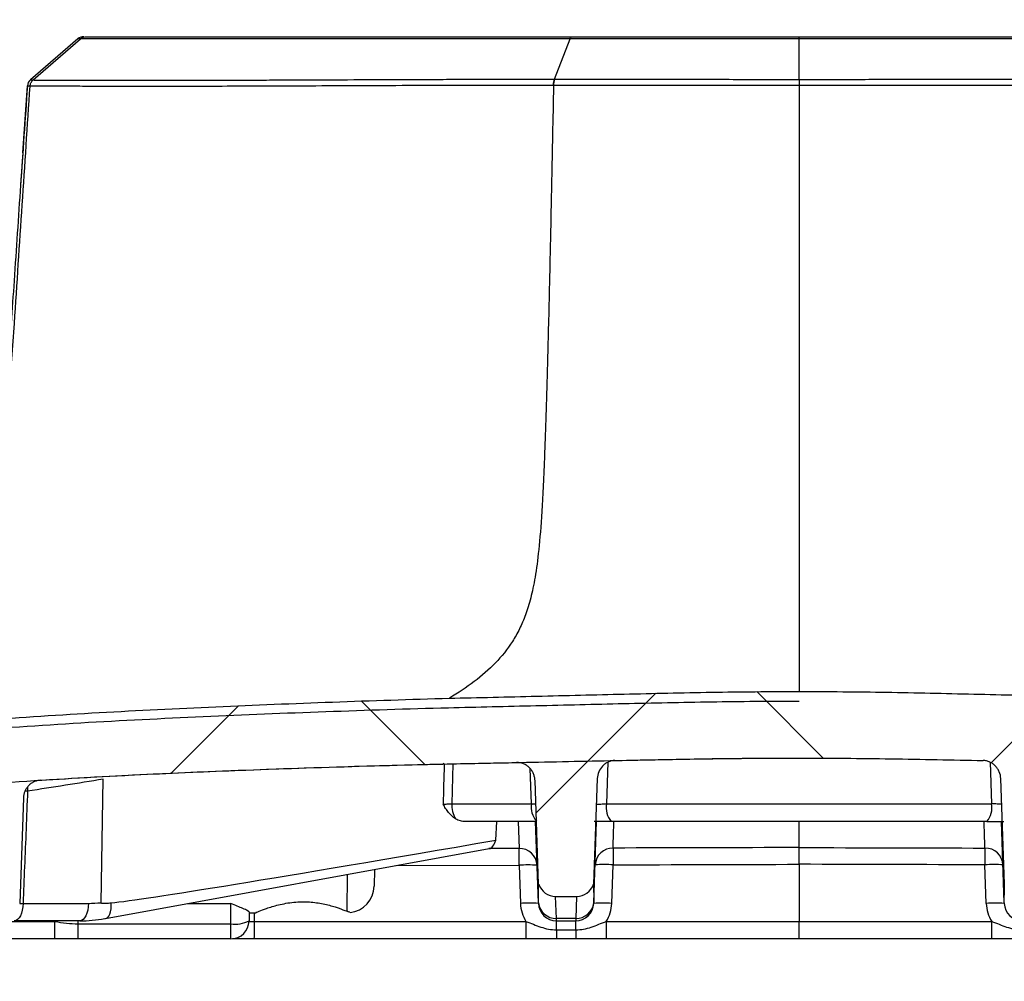
# Model space of a CAD drawing. Units: millimetres. Extents: x 0 to 297, y 0 to 210.
# Drawn here: x 253 to 264, y 68 to 79 of the extents above; entities that cross this region are included whole.
import ezdxf

# ---------------------------------------------------------------- set-up
doc = ezdxf.new("R2010")
doc.units = ezdxf.units.MM
doc.layers.add('DEFAULT', color=179, linetype='Continuous')
doc.styles.add('SLDTEXTSTYLE3', font='TXT', dxfattribs={"width": 0.75})
doc.dimstyles.new('SLDDIMSTYLE4', dxfattribs={"dimtxt": 3.5, "dimasz": 3.302, "dimexe": 0, "dimexo": 0.0625, "dimgap": 0.875, "dimtad": 1, "dimdec": 0, "dimlfac": 10, "dimrnd": 1e-09, "dimzin": 12, "dimdsep": 46, "dimtxsty": 'SLDTEXTSTYLE3', "dimsah": 1, "dimcen": 0.09, "dimadec": 0, "dimazin": 3, "dimtfac": 1, "dimtdec": 0, "dimtmove": 0, "dimatfit": 0, "dimfxl": 1, "dimfrac": 2, "dimtolj": 1, "dimtzin": 12, "dimarcsym": 0})

# ---------------------------------------------------------------- blocks, each defined once
blk = doc.blocks.new('_D_12')
at = {"layer": 'DEFAULT', "transparency": 16777216}
for p, q in [((250.4, 67.754), (250.4, 55.073)), ((251.5, 67.754), (251.5, 55.073)), ((250.4, 56.073), (244.05, 56.073)), ((250.4, 56.073), (251.5, 56.073)), ((251.5, 56.073), (264.608, 56.073))]:
    blk.add_line(p, q, dxfattribs=at)
for points in [[(250.4, 56.073), (247.098, 56.581), (247.098, 55.565)], [(251.5, 56.073), (254.802, 55.565), (254.802, 56.581)]]:
    blk.add_solid(points, dxfattribs=at)
at = {"layer": 'DEFAULT', "transparency": 16777216, "char_height": 3.5, "attachment_point": 1, "style": 'SLDTEXTSTYLE3'}
for s, insert in [('Ø', (255.386, 60.584)), ('11', (259.436, 60.584))]:
    blk.add_mtext(s, dxfattribs=dict(at, insert=insert))
blk = doc.blocks.new('_D_13')
at = {"layer": 'DEFAULT', "transparency": 16777216}
for p, q in [((249.9, 71.393), (249.9, 83.248)), ((252, 71.425), (252, 83.248)), ((249.9, 82.248), (243.55, 82.248)), ((249.9, 82.248), (252, 82.248)), ((252, 82.248), (266.056, 82.248))]:
    blk.add_line(p, q, dxfattribs=at)
for points in [[(249.9, 82.248), (246.598, 82.756), (246.598, 81.74)], [(252, 82.248), (255.302, 81.74), (255.302, 82.756)]]:
    blk.add_solid(points, dxfattribs=at)
at = {"layer": 'DEFAULT', "transparency": 16777216, "char_height": 3.5, "attachment_point": 1, "style": 'SLDTEXTSTYLE3'}
for s, insert in [('Ø', (256.835, 86.759)), ('21', (260.884, 86.759))]:
    blk.add_mtext(s, dxfattribs=dict(at, insert=insert))

msp = doc.modelspace()

# ---------------------------------------------------------------- hatches: boundary and pattern name
at = {"layer": 'DEFAULT', "linetype": 'Continuous', "lineweight": 18}
h = msp.add_hatch(dxfattribs=at)
h.set_pattern_fill('ANSI38', color=256, angle=3e-322, style=0)
edge = h.paths.add_edge_path(flags=0)
edge.add_spline(control_points=[(253.035, 70.312), (253.182, 70.322), (253.33, 70.331), (253.478, 70.339), (253.928, 70.365), (254.377, 70.386), (254.827, 70.405), (255.277, 70.424), (255.728, 70.441), (256.178, 70.456), (256.617, 70.47), (257.056, 70.482), (257.496, 70.492)], knot_values=[0.009061, 0.009061, 0.009061, 0.009061, 0.013504, 0.013504, 0.013504, 0.027007, 0.027007, 0.027007, 0.040532, 0.040532, 0.040532, 0.053707, 0.053707, 0.053707, 0.053707], weights=[1, 1, 1, 1, 1, 1, 1, 1, 1, 1, 1, 1, 1], degree=3, periodic=0)
edge.add_spline(control_points=[(257.496, 70.492), (257.77, 70.498), (258.044, 70.503), (258.318, 70.508)], knot_values=[0.000117, 0.000117, 0.000117, 0.000117, 0.008344, 0.008344, 0.008344, 0.008344], weights=[1, 1, 1, 1], degree=3, periodic=0)
edge.add_spline(control_points=[(258.318, 70.508), (258.329, 70.509), (258.341, 70.508), (258.352, 70.506), (258.374, 70.503), (258.396, 70.495), (258.416, 70.484), (258.436, 70.473), (258.455, 70.458), (258.471, 70.44), (258.486, 70.422), (258.499, 70.401), (258.508, 70.378), (258.516, 70.356), (258.521, 70.332), (258.522, 70.308)], knot_values=[0, 0, 0, 0, 0.000334, 0.000334, 0.000334, 0.00102, 0.00102, 0.00102, 0.001735, 0.001735, 0.001735, 0.002463, 0.002463, 0.002463, 0.003191, 0.003191, 0.003191, 0.003191], weights=[1, 1, 1, 1, 1, 1, 1, 1, 1, 1, 1, 1, 1, 1, 1, 1], degree=3, periodic=0)
edge.add_line((258.522, 70.308), (258.562, 69.159))
edge.add_ellipse((258.751, 69.227), major_axis=(0.007, -0.202), ratio=0.987426, start_angle=287.6944, end_angle=358.0251)
edge.add_line((258.751, 69.025), (258.983, 69.025))
edge.add_ellipse((258.983, 69.227), major_axis=(0.007, 0.202), ratio=0.987426, start_angle=181.9749, end_angle=252.3056)
edge.add_line((259.172, 69.159), (259.213, 70.33))
edge.add_spline(control_points=[(259.213, 70.33), (259.213, 70.344), (259.215, 70.358), (259.218, 70.372), (259.223, 70.394), (259.233, 70.416), (259.245, 70.436), (259.256, 70.455), (259.271, 70.472), (259.288, 70.486), (259.305, 70.5), (259.324, 70.511), (259.345, 70.519), (259.365, 70.526), (259.387, 70.531), (259.409, 70.531)], knot_values=[0, 0, 0, 0, 0.000427, 0.000427, 0.000427, 0.001125, 0.001125, 0.001125, 0.001795, 0.001795, 0.001795, 0.002452, 0.002452, 0.002452, 0.003109, 0.003109, 0.003109, 0.003109], weights=[1, 1, 1, 1, 1, 1, 1, 1, 1, 1, 1, 1, 1, 1, 1, 1], degree=3, periodic=0)
edge.add_spline(control_points=[(259.409, 70.531), (260.089, 70.545), (260.77, 70.558), (261.45, 70.558)], knot_values=[0.007202, 0.007202, 0.007202, 0.007202, 0.027618, 0.027618, 0.027618, 0.027618], weights=[1, 1, 1, 1], degree=3, periodic=0)
edge.add_spline(control_points=[(261.45, 70.558), (262.131, 70.558), (262.811, 70.545), (263.491, 70.531)], knot_values=[0.000165, 0.000165, 0.000165, 0.000165, 0.020581, 0.020581, 0.020581, 0.020581], weights=[1, 1, 1, 1], degree=3, periodic=0)
edge.add_spline(control_points=[(263.491, 70.531), (263.5, 70.531), (263.508, 70.53), (263.516, 70.529), (263.539, 70.526), (263.561, 70.518), (263.58, 70.507), (263.601, 70.496), (263.62, 70.48), (263.636, 70.463), (263.651, 70.444), (263.664, 70.423), (263.673, 70.401), (263.682, 70.378), (263.687, 70.354), (263.688, 70.33)], knot_values=[0, 0, 0, 0, 0.000248, 0.000248, 0.000248, 0.000936, 0.000936, 0.000936, 0.001655, 0.001655, 0.001655, 0.00239, 0.00239, 0.00239, 0.003125, 0.003125, 0.003125, 0.003125], weights=[1, 1, 1, 1, 1, 1, 1, 1, 1, 1, 1, 1, 1, 1, 1, 1], degree=3, periodic=0)
edge.add_line((263.688, 70.33), (263.728, 69.159))
edge.add_ellipse((263.917, 69.227), major_axis=(-0.007, 0.202), ratio=0.987426, start_angle=107.6944, end_angle=178.0251)
edge.add_line((263.917, 69.025), (264.149, 69.025))
edge.add_ellipse((264.15, 69.227), major_axis=(-0.007, -0.202), ratio=0.987426, start_angle=1.9749, end_angle=72.3056)
edge.add_line((264.338, 69.159), (264.378, 70.308))
edge.add_spline(control_points=[(264.378, 70.308), (264.379, 70.325), (264.381, 70.341), (264.386, 70.358), (264.392, 70.38), (264.402, 70.401), (264.414, 70.42), (264.427, 70.438), (264.442, 70.455), (264.46, 70.468), (264.477, 70.481), (264.497, 70.492), (264.517, 70.499), (264.538, 70.506), (264.56, 70.509), (264.582, 70.508)], knot_values=[0, 0, 0, 0, 0.000505, 0.000505, 0.000505, 0.001197, 0.001197, 0.001197, 0.001864, 0.001864, 0.001864, 0.002519, 0.002519, 0.002519, 0.003175, 0.003175, 0.003175, 0.003175], weights=[1, 1, 1, 1, 1, 1, 1, 1, 1, 1, 1, 1, 1, 1, 1, 1], degree=3, periodic=0)
edge.add_spline(control_points=[(264.582, 70.508), (264.856, 70.503), (265.13, 70.498), (265.404, 70.492)], knot_values=[0.010447, 0.010447, 0.010447, 0.010447, 0.018674, 0.018674, 0.018674, 0.018674], weights=[1, 1, 1, 1], degree=3, periodic=0)
edge.add_spline(control_points=[(265.404, 70.492), (265.843, 70.482), (266.282, 70.47), (266.72, 70.456), (267.17, 70.441), (267.62, 70.424), (268.07, 70.405), (268.52, 70.387), (268.97, 70.365), (269.42, 70.339), (269.569, 70.331), (269.717, 70.322), (269.865, 70.312)], knot_values=[0.00035, 0.00035, 0.00035, 0.00035, 0.013509, 0.013509, 0.013509, 0.027019, 0.027019, 0.027019, 0.040537, 0.040537, 0.040537, 0.044999, 0.044999, 0.044999, 0.044999], weights=[1, 1, 1, 1, 1, 1, 1, 1, 1, 1, 1, 1, 1], degree=3, periodic=0)
edge.add_spline(control_points=[(269.865, 70.312), (269.873, 70.312), (269.88, 70.311), (269.887, 70.309), (269.909, 70.306), (269.931, 70.298), (269.95, 70.287), (269.97, 70.275), (269.988, 70.261), (270.003, 70.243), (270.018, 70.226), (270.03, 70.206), (270.039, 70.184), (270.047, 70.163), (270.052, 70.14), (270.052, 70.117)], knot_values=[0, 0, 0, 0, 0.000218, 0.000218, 0.000218, 0.000899, 0.000899, 0.000899, 0.001591, 0.001591, 0.001591, 0.002289, 0.002289, 0.002289, 0.002986, 0.002986, 0.002986, 0.002986], weights=[1, 1, 1, 1, 1, 1, 1, 1, 1, 1, 1, 1, 1, 1, 1, 1], degree=3, periodic=0)
edge.add_line((270.052, 70.117), (270.093, 68.947))
edge.add_arc((270.293, 68.954), 0.2, 182, 270)
edge.add_line((270.293, 68.754), (271.4, 68.754))
edge.add_line((271.4, 68.754), (271.4, 69.554))
edge.add_line((271.4, 69.554), (270.9, 69.554))
edge.add_line((270.9, 69.554), (270.9, 70.425))
edge.add_spline(control_points=[(270.9, 70.425), (270.9, 70.436), (270.898, 70.447), (270.894, 70.458), (270.892, 70.465), (270.889, 70.472), (270.884, 70.478)], knot_values=[0, 0, 0, 0, 0.000336, 0.000336, 0.000336, 0.000562, 0.000562, 0.000562, 0.000562], weights=[1, 1, 1, 1, 1, 1, 1], degree=3, periodic=0)
edge.add_spline(control_points=[(270.884, 70.478), (270.835, 70.556), (270.785, 70.633), (270.734, 70.709), (270.683, 70.785), (270.631, 70.861), (270.577, 70.935)], knot_values=[0.0001, 0.0001, 0.0001, 0.0001, 0.002857, 0.002857, 0.002857, 0.005604, 0.005604, 0.005604, 0.005604], weights=[1, 1, 1, 1, 1, 1, 1], degree=3, periodic=0)
edge.add_spline(control_points=[(270.577, 70.935), (270.57, 70.945), (270.561, 70.954), (270.55, 70.961), (270.541, 70.967), (270.53, 70.971), (270.519, 70.974), (270.514, 70.975), (270.509, 70.976), (270.504, 70.976)], knot_values=[0, 0, 0, 0, 0.000372, 0.000372, 0.000372, 0.00071, 0.00071, 0.00071, 0.000859, 0.000859, 0.000859, 0.000859], weights=[1, 1, 1, 1, 1, 1, 1, 1, 1, 1], degree=3, periodic=0)
edge.add_spline(control_points=[(270.504, 70.976), (270.208, 71), (269.912, 71.02), (269.616, 71.039), (268.902, 71.083), (268.187, 71.116), (267.473, 71.146), (266.758, 71.176), (266.043, 71.202), (265.328, 71.221)], knot_values=[0.057393, 0.057393, 0.057393, 0.057393, 0.066296, 0.066296, 0.066296, 0.087745, 0.087745, 0.087745, 0.109195, 0.109195, 0.109195, 0.109195], weights=[1, 1, 1, 1, 1, 1, 1, 1, 1, 1], degree=3, periodic=0)
edge.add_spline(control_points=[(265.328, 71.221), (264.888, 71.232), (264.447, 71.242), (264.006, 71.252), (263.154, 71.273), (262.302, 71.296), (261.45, 71.296)], knot_values=[0, 0, 0, 0, 0.013223, 0.013223, 0.013223, 0.03879, 0.03879, 0.03879, 0.03879], weights=[1, 1, 1, 1, 1, 1, 1], degree=3, periodic=0)
edge.add_spline(control_points=[(261.45, 71.296), (261.232, 71.296), (261.013, 71.295), (260.795, 71.292), (259.935, 71.282), (259.076, 71.257), (258.216, 71.236), (258.002, 71.231), (257.787, 71.226), (257.572, 71.221)], knot_values=[0.000227, 0.000227, 0.000227, 0.000227, 0.00678, 0.00678, 0.00678, 0.03257, 0.03257, 0.03257, 0.039017, 0.039017, 0.039017, 0.039017], weights=[1, 1, 1, 1, 1, 1, 1, 1, 1, 1], degree=3, periodic=0)
edge.add_spline(control_points=[(257.572, 71.221), (256.825, 71.201), (256.078, 71.173), (255.332, 71.142), (254.585, 71.11), (253.839, 71.075), (253.094, 71.026), (252.861, 71.011), (252.628, 70.995), (252.396, 70.976)], knot_values=[0, 0, 0, 0, 0.022416, 0.022416, 0.022416, 0.044824, 0.044824, 0.044824, 0.051824, 0.051824, 0.051824, 0.051824], weights=[1, 1, 1, 1, 1, 1, 1, 1, 1, 1], degree=3, periodic=0)
edge.add_spline(control_points=[(252.396, 70.976), (252.384, 70.975), (252.372, 70.972), (252.361, 70.967), (252.351, 70.962), (252.341, 70.955), (252.333, 70.947), (252.329, 70.944), (252.326, 70.939), (252.323, 70.935)], knot_values=[0, 0, 0, 0, 0.000365, 0.000365, 0.000365, 0.000697, 0.000697, 0.000697, 0.000859, 0.000859, 0.000859, 0.000859], weights=[1, 1, 1, 1, 1, 1, 1, 1, 1, 1], degree=3, periodic=0)
edge.add_spline(control_points=[(252.323, 70.935), (252.269, 70.861), (252.217, 70.785), (252.166, 70.709), (252.115, 70.633), (252.065, 70.556), (252.016, 70.478)], knot_values=[0.000107, 0.000107, 0.000107, 0.000107, 0.002856, 0.002856, 0.002856, 0.00561, 0.00561, 0.00561, 0.00561], weights=[1, 1, 1, 1, 1, 1, 1], degree=3, periodic=0)
edge.add_spline(control_points=[(252.016, 70.478), (252.01, 70.469), (252.005, 70.458), (252.003, 70.447), (252.001, 70.44), (252, 70.432), (252, 70.425)], knot_values=[0, 0, 0, 0, 0.000336, 0.000336, 0.000336, 0.000562, 0.000562, 0.000562, 0.000562], weights=[1, 1, 1, 1, 1, 1, 1], degree=3, periodic=0)
edge.add_line((252, 70.425), (252, 69.554))
edge.add_line((252, 69.554), (251.5, 69.554))
edge.add_line((251.5, 69.554), (251.5, 68.754))
edge.add_line((251.5, 68.754), (252.607, 68.754))
edge.add_arc((252.607, 68.954), 0.2, 270, 358)
edge.add_line((252.807, 68.947), (252.848, 70.117))
edge.add_spline(control_points=[(252.848, 70.117), (252.848, 70.126), (252.849, 70.135), (252.85, 70.144), (252.854, 70.166), (252.862, 70.188), (252.873, 70.208), (252.883, 70.228), (252.897, 70.246), (252.914, 70.261), (252.93, 70.276), (252.95, 70.288), (252.97, 70.297), (252.99, 70.305), (253.013, 70.311), (253.035, 70.312)], knot_values=[0, 0, 0, 0, 0.000271, 0.000271, 0.000271, 0.000958, 0.000958, 0.000958, 0.001635, 0.001635, 0.001635, 0.002308, 0.002308, 0.002308, 0.002982, 0.002982, 0.002982, 0.002982], weights=[1, 1, 1, 1, 1, 1, 1, 1, 1, 1, 1, 1, 1, 1, 1, 1], degree=3, periodic=0)

# ---------------------------------------------------------------- linework, layer by layer
at = {"color": 7, "linetype": 'Continuous', "lineweight": 25}
for p, q in [((253.453, 78.53), (252.927, 78.077)), ((252.956, 78.075), (253.483, 78.53)), ((258.738, 78.083), (258.912, 78.53)), ((261.45, 78.081), (261.45, 78.53)), ((258.738, 78.083), (258.739, 78.083)), ((252.841, 77.268), (252.892, 78.008)), ((258.727, 78.015), (258.727, 78.015)), ((252.841, 77.268), (252.816, 76.907)), ((257.496, 70.492), (257.513, 70.502)), ((257.61, 70.494), (257.598, 70.052)), ((258.482, 70.052), (258.469, 70.441)), ((259.331, 70.511), (259.315, 70.052)), ((263.57, 70.511), (263.585, 70.052)), ((259.213, 70.33), (259.172, 69.159)), ((263.728, 69.159), (263.688, 70.33)), ((253.709, 68.954), (253.733, 70.324)), ((258.562, 69.159), (258.522, 70.308)), ((252.848, 70.117), (252.807, 68.947)), ((257.598, 70.052), (258.482, 70.052)), ((259.315, 70.052), (263.585, 70.052)), ((258.529, 69.854), (257.751, 69.854)), ((258.089, 69.648), (258.099, 69.854)), ((258.334, 69.854), (258.345, 69.556)), ((258.56, 68.954), (258.529, 69.854)), ((259.174, 68.954), (259.205, 69.854)), ((263.534, 69.854), (259.366, 69.854)), ((261.45, 69.565), (261.45, 69.854)), ((263.726, 68.954), (263.695, 69.854)), ((253.759, 68.78), (258.014, 69.554)), ((258.345, 69.556), (258.01, 69.555)), ((256.984, 69.367), (258.346, 69.37)), ((258.346, 69.37), (258.36, 68.947)), ((259.374, 68.947), (259.389, 69.374)), ((261.45, 69.38), (261.45, 68.747)), ((263.527, 68.947), (263.512, 69.374)), ((256.438, 68.859), (256.443, 69.268)), ((256.741, 69.323), (256.738, 69.138)), ((258.751, 69.025), (258.983, 69.025)), ((258.759, 68.779), (258.751, 69.025)), ((258.983, 69.025), (258.975, 68.779)), ((252.807, 68.946), (252.844, 68.947)), ((252.844, 68.947), (253.57, 68.947)), ((254.669, 68.945), (255.15, 68.945)), ((255.15, 68.721), (255.15, 68.945)), ((258.56, 68.954), (258.56, 68.947)), ((259.174, 68.947), (259.174, 68.954)), ((263.726, 68.947), (263.726, 68.954)), ((255.35, 68.852), (255.35, 68.754)), ((255.35, 68.844), (255.43, 68.844)), ((255.406, 68.844), (255.406, 68.747)), ((252.591, 68.747), (253.197, 68.747)), ((253.474, 68.754), (252.747, 68.754)), ((253.197, 68.554), (253.197, 68.747)), ((253.456, 68.721), (253.456, 68.754)), ((253.456, 68.721), (255.15, 68.721)), ((253.456, 68.554), (253.456, 68.721)), ((253.751, 68.779), (253.759, 68.78)), ((255.15, 68.554), (255.15, 68.721)), ((255.349, 68.747), (255.406, 68.747)), ((255.406, 68.747), (258.422, 68.747)), ((258.975, 68.779), (258.759, 68.779)), ((258.76, 68.754), (258.759, 68.779)), ((258.76, 68.754), (258.974, 68.754)), ((258.975, 68.779), (258.974, 68.754)), ((259.312, 68.747), (261.45, 68.747)), ((261.45, 68.747), (263.588, 68.747)), ((258.76, 68.654), (258.974, 68.654)), ((253.197, 68.554), (247.404, 68.554)), ((255.15, 68.554), (253.456, 68.554)), ((255.405, 68.554), (255.167, 68.554)), ((258.422, 68.554), (255.405, 68.554)), ((258.974, 68.554), (258.76, 68.554)), ((261.45, 68.554), (259.312, 68.554)), ((263.588, 68.554), (261.45, 68.554))]:
    msp.add_line(p, q, dxfattribs=at)
at = {"color": 7, "linetype": 'Continuous', "lineweight": 25, "flags": 128}
for points in [[(261.45, 78.53), (261.45, 78.536), (261.45, 78.541), (261.45, 78.545), (261.45, 78.548), (261.45, 78.551), (261.45, 78.553), (261.45, 78.554), (261.45, 78.554)], [(261.45, 78.081), (261.45, 78.075), (261.45, 78.067), (261.45, 78.059), (261.45, 78.051), (261.45, 78.042), (261.45, 78.032), (261.45, 78.023), (261.45, 78.013)], [(252.892, 70.236), (252.892, 70.23), (252.894, 70.191)], [(252.894, 70.191), (252.867, 70.191), (252.864, 70.191)], [(258.346, 69.37), (258.345, 69.402), (258.345, 69.432), (258.345, 69.461), (258.345, 69.487), (258.345, 69.511), (258.345, 69.53), (258.345, 69.545), (258.345, 69.556)], [(259.388, 69.56), (259.388, 69.55), (259.388, 69.534), (259.388, 69.515), (259.388, 69.492), (259.388, 69.465), (259.388, 69.436), (259.388, 69.406), (259.389, 69.374)], [(263.512, 69.56), (263.512, 69.55), (263.512, 69.534), (263.512, 69.515), (263.512, 69.492), (263.512, 69.465), (263.512, 69.436), (263.512, 69.406), (263.512, 69.374)], [(252.844, 68.947), (252.841, 68.909), (252.835, 68.872), (252.826, 68.839), (252.814, 68.81), (252.8, 68.786), (252.783, 68.768), (252.766, 68.757), (252.747, 68.754)], [(253.57, 68.947), (253.568, 68.909), (253.562, 68.872), (253.553, 68.839), (253.541, 68.81), (253.526, 68.786), (253.51, 68.768), (253.492, 68.757), (253.474, 68.754)], [(253.759, 68.78), (253.768, 68.782), (253.783, 68.792), (253.796, 68.807), (253.807, 68.828), (253.815, 68.855), (253.821, 68.885), (253.823, 68.918), (253.821, 68.953)], [(258.422, 68.747), (258.422, 68.709), (258.422, 68.672), (258.422, 68.639), (258.422, 68.61), (258.422, 68.586), (258.422, 68.568), (258.422, 68.557), (258.422, 68.554)], [(258.76, 68.654), (258.76, 68.675), (258.76, 68.695), (258.76, 68.712), (258.76, 68.727), (258.76, 68.738), (258.76, 68.747), (258.76, 68.752), (258.76, 68.754)], [(258.974, 68.654), (258.974, 68.675), (258.974, 68.695), (258.974, 68.712), (258.974, 68.727), (258.974, 68.738), (258.974, 68.747), (258.974, 68.752), (258.974, 68.754)], [(259.312, 68.747), (259.312, 68.709), (259.312, 68.672), (259.312, 68.639), (259.312, 68.61), (259.312, 68.586), (259.312, 68.568), (259.312, 68.557), (259.312, 68.554)], [(261.45, 68.554), (261.45, 68.557), (261.45, 68.568), (261.45, 68.586), (261.45, 68.61), (261.45, 68.639), (261.45, 68.672), (261.45, 68.709), (261.45, 68.747)], [(263.588, 68.554), (263.588, 68.557), (263.588, 68.568), (263.588, 68.586), (263.588, 68.61), (263.588, 68.639), (263.588, 68.672), (263.588, 68.709), (263.588, 68.747)], [(258.76, 68.654), (258.76, 68.632), (258.76, 68.612), (258.76, 68.595), (258.76, 68.58), (258.76, 68.569), (258.76, 68.56), (258.76, 68.555), (258.76, 68.554)], [(258.974, 68.654), (258.974, 68.632), (258.974, 68.612), (258.974, 68.595), (258.974, 68.58), (258.974, 68.569), (258.974, 68.56), (258.974, 68.555), (258.974, 68.554)]]:
    msp.add_lwpolyline(points, dxfattribs=at)
at = {"color": 7, "linetype": 'Continuous', "lineweight": 25}
for centre, radius, start, end in [((253.518, 78.454), 0.1, 90, 130.723), ((258.941, 78.014), 0.214, 161.151, 179.7334), ((252.992, 78.001), 0.1, 130.723, 176.0137), ((257.896, 70.04), 0.298, 177.6662, 211.3787), ((258.721, 70.016), 0.242, 171.4802, 220.6435), ((259.546, 70.006), 0.235, 168.7533, 220.3385), ((263.355, 70.006), 0.235, 319.6615, 11.2467), ((258.349, 69.36), 0.196, 2.9813, 91.3157), ((259.385, 69.364), 0.196, 89.0901, 176.9915), ((263.516, 69.364), 0.196, 3.0085, 90.9099), ((258.445, 67.936), 1.437, 86.0129, 93.9871), ((259.289, 67.941), 1.437, 86.0129, 93.9871), ((263.612, 67.941), 1.437, 86.0129, 93.9871), ((256.438, 69.144), 0.3, 276.2122, 359), ((258.46, 67.513), 1.437, 86.0129, 93.9871), ((258.76, 68.961), 0.4, 182, 212.3371), ((258.76, 68.954), 0.2, 182, 270), ((258.758, 68.978), 0.199, 187.2335, 270.3617), ((258.974, 68.954), 0.2, 270, 358), ((258.976, 68.978), 0.199, 269.6383, 352.7665), ((259.274, 67.513), 1.437, 86.0129, 93.9871), ((258.974, 68.961), 0.4, 327.6629, 358), ((263.626, 67.513), 1.437, 86.0129, 93.9871), ((263.926, 68.961), 0.4, 182, 212.3371), ((263.926, 68.954), 0.2, 182, 270), ((255.199, 69.047), 0.33, 261.5276, 297.3005), ((255.15, 68.754), 0.2, 270, 360)]:
    msp.add_arc(centre, radius, start, end, dxfattribs=at)
for centre, major_axis, ratio, start_param, end_param in [((262.344, -6.21), (3.776, 221.535), 0.029512, 1.217794, 1.219893), ((285.077, 74.687), (31.368, 5.738), 0.006225, 3.224928, 3.675262), ((258.011, 69.757), (0.008, 0.204), 0.473419, 3.247179, 4.161982), ((258.56, 74.687), (0, 5.741), 0.001229, 3.190911, 3.415154), ((258.751, 69.227), (0.007, -0.202), 0.987426, 5.021215, 6.248717), ((258.983, 69.227), (0.007, 0.202), 0.987426, 3.176061, 4.403563), ((259.174, 74.687), (0, 5.741), 0.001229, 2.868032, 3.092275), ((263.726, 74.687), (0, 5.741), 0.001229, 3.190911, 3.415154), ((253.6, 70.747), (0.129, 1.796), 0.874708, 3.204535, 3.292988), ((253.504, 70.754), (0.13, 1.997), 0.874909, 3.19831, 3.356965)]:
    msp.add_ellipse(centre, major_axis=major_axis, ratio=ratio, start_param=start_param, end_param=end_param, dxfattribs=at)
for points, knots in [([(253.483, 78.53), (253.479, 78.53), (253.476, 78.53), (253.471, 78.53), (253.469, 78.53), (253.464, 78.53), (253.461, 78.53), (253.455, 78.53), (253.453, 78.53), (253.453, 78.53)], [0, 0, 0, 0, 0.125, 0.125, 0.25, 0.25, 0.5, 0.5, 1, 1, 1, 1]), ([(258.912, 78.53), (258.511, 78.53), (258.125, 78.53), (257.566, 78.53), (257.383, 78.53), (257.028, 78.53), (256.855, 78.53), (256.353, 78.53), (256.039, 78.53), (255.597, 78.53), (255.455, 78.53), (255.182, 78.53), (255.053, 78.53), (254.687, 78.53), (254.471, 78.53), (254.193, 78.53), (254.108, 78.53), (253.954, 78.53), (253.885, 78.53), (253.765, 78.53), (253.714, 78.53), (253.63, 78.53), (253.597, 78.53), (253.518, 78.53), (253.494, 78.53), (253.483, 78.53)], [0, 0, 0, 0, 0.125, 0.125, 0.1875, 0.1875, 0.25, 0.25, 0.375, 0.375, 0.4375, 0.4375, 0.5, 0.5, 0.625, 0.625, 0.6875, 0.6875, 0.75, 0.75, 0.8125, 0.8125, 0.875, 0.875, 1, 1, 1, 1]), ([(253.548, 78.554), (253.56, 78.554), (253.583, 78.554), (253.659, 78.554), (253.691, 78.554), (253.773, 78.554), (253.822, 78.554), (253.91, 78.554), (253.942, 78.554), (254.01, 78.554), (254.046, 78.554), (254.161, 78.554), (254.245, 78.554), (254.52, 78.554), (254.734, 78.554), (255.097, 78.554), (255.226, 78.554), (255.497, 78.554), (255.638, 78.554), (256.076, 78.554), (256.389, 78.554), (256.888, 78.554), (257.059, 78.554), (257.413, 78.554), (257.595, 78.554), (258.15, 78.554), (258.534, 78.554), (258.933, 78.554)], [0, 0, 0, 0, 0.125, 0.125, 0.1875, 0.1875, 0.25, 0.25, 0.28125, 0.28125, 0.3125, 0.3125, 0.375, 0.375, 0.5, 0.5, 0.5625, 0.5625, 0.625, 0.625, 0.75, 0.75, 0.8125, 0.8125, 0.875, 0.875, 1, 1, 1, 1]), ([(261.45, 78.53), (261.235, 78.53), (261.02, 78.53), (260.592, 78.53), (260.378, 78.53), (259.953, 78.53), (259.741, 78.53), (259.322, 78.53), (259.115, 78.53), (258.912, 78.53)], [0, 0, 0, 0, 0.25, 0.25, 0.5, 0.5, 0.75, 0.75, 1, 1, 1, 1]), ([(258.933, 78.554), (259.035, 78.554), (259.137, 78.554), (259.342, 78.554), (259.445, 78.554), (259.756, 78.554), (259.965, 78.554), (260.385, 78.554), (260.596, 78.554), (261.021, 78.554), (261.235, 78.554), (261.45, 78.554)], [0, 0, 0, 0, 0.125, 0.125, 0.25, 0.25, 0.5, 0.5, 0.75, 0.75, 1, 1, 1, 1]), ([(261.45, 78.554), (261.664, 78.554), (261.877, 78.554), (262.302, 78.554), (262.514, 78.554), (262.936, 78.554), (263.146, 78.554), (263.561, 78.554), (263.765, 78.554), (263.967, 78.554)], [0, 0, 0, 0, 0.25, 0.25, 0.5, 0.5, 0.75, 0.75, 1, 1, 1, 1]), ([(263.989, 78.53), (263.785, 78.53), (263.579, 78.53), (263.162, 78.53), (262.95, 78.53), (262.524, 78.53), (262.309, 78.53), (261.88, 78.53), (261.665, 78.53), (261.45, 78.53)], [0, 0, 0, 0, 0.25, 0.25, 0.5, 0.5, 0.75, 0.75, 1, 1, 1, 1]), ([(252.956, 78.075), (252.957, 78.075), (252.957, 78.075), (252.958, 78.075), (252.959, 78.075), (252.963, 78.075), (252.966, 78.074), (252.973, 78.074), (252.979, 78.074), (253.002, 78.074), (253.022, 78.074), (253.077, 78.074), (253.112, 78.074), (253.201, 78.074), (253.254, 78.074), (253.348, 78.074), (253.382, 78.074), (253.455, 78.074), (253.493, 78.074), (253.617, 78.073), (253.707, 78.073), (254.004, 78.073), (254.235, 78.072), (254.76, 78.072), (255.049, 78.073), (255.444, 78.074), (255.525, 78.074), (255.689, 78.075), (255.772, 78.075), (256.025, 78.076), (256.198, 78.077), (256.733, 78.079), (257.108, 78.08), (257.601, 78.082), (257.701, 78.082), (257.903, 78.082), (258.005, 78.082), (258.315, 78.083), (258.525, 78.083), (258.738, 78.083)], [0, 0, 0, 0, 0.003906, 0.003906, 0.007812, 0.015625, 0.03125, 0.03125, 0.0625, 0.0625, 0.125, 0.125, 0.1875, 0.1875, 0.25, 0.25, 0.28125, 0.28125, 0.3125, 0.3125, 0.375, 0.375, 0.5, 0.5, 0.625, 0.625, 0.65625, 0.65625, 0.6875, 0.6875, 0.75, 0.75, 0.875, 0.875, 0.90625, 0.90625, 0.9375, 0.9375, 1, 1, 1, 1]), ([(258.739, 78.083), (258.848, 78.083), (258.957, 78.083), (259.177, 78.083), (259.288, 78.083), (259.622, 78.083), (259.847, 78.082), (260.303, 78.082), (260.532, 78.082), (260.99, 78.081), (261.22, 78.081), (261.45, 78.081)], [0, 0, 0, 0, 0.125, 0.125, 0.25, 0.25, 0.5, 0.5, 0.75, 0.75, 1, 1, 1, 1]), ([(261.45, 78.081), (261.68, 78.081), (261.91, 78.081), (262.368, 78.082), (262.597, 78.082), (263.053, 78.082), (263.278, 78.083), (263.612, 78.083), (263.723, 78.083), (263.943, 78.083), (264.053, 78.083), (264.161, 78.083)], [0, 0, 0, 0, 0.25, 0.25, 0.5, 0.5, 0.75, 0.75, 0.875, 0.875, 1, 1, 1, 1]), ([(249.57, 70.966), (249.801, 71.034), (250.286, 71.178), (250.893, 71.372), (251.389, 71.558), (251.75, 71.724), (252.032, 71.901), (252.221, 72.086), (252.348, 72.264), (252.444, 72.488), (252.508, 72.745), (252.58, 73.181), (252.635, 73.797), (252.694, 74.586), (252.76, 75.552), (252.835, 76.691), (252.893, 77.568), (252.922, 78.006)], [0, 0, 0, 0, 0.081089, 0.170291, 0.214712, 0.259426, 0.304055, 0.326119, 0.348018, 0.377388, 0.407283, 0.437345, 0.526034, 0.61536, 0.70416, 0.852172, 1, 1, 1, 1]), ([(252.892, 78.008), (252.867, 77.641), (252.817, 76.921), (252.747, 75.886), (252.683, 74.942), (252.631, 74.188), (252.585, 73.605), (252.543, 73.169), (252.494, 72.811), (252.43, 72.528), (252.351, 72.317), (252.264, 72.165), (252.199, 72.093), (252.177, 72.068)], [0, 0, 0, 0, 0.181718, 0.356383, 0.5122, 0.649803, 0.730442, 0.802781, 0.867828, 0.910908, 0.948776, 0.982067, 1, 1, 1, 1]), ([(252.922, 78.006), (252.918, 78.006), (252.915, 78.006), (252.91, 78.006), (252.908, 78.006), (252.903, 78.007), (252.9, 78.007), (252.894, 78.008), (252.892, 78.008), (252.892, 78.008)], [0, 0, 0, 0, 0.125, 0.125, 0.25, 0.25, 0.5, 0.5, 1, 1, 1, 1]), ([(252.922, 78.006), (252.923, 78.019), (252.926, 78.032), (252.938, 78.055), (252.947, 78.066), (252.956, 78.075)], [0, 0, 0, 0, 0.5, 0.5, 1, 1, 1, 1]), ([(258.727, 78.015), (258.513, 78.015), (258.302, 78.015), (257.991, 78.014), (257.888, 78.014), (257.685, 78.014), (257.585, 78.013), (257.09, 78.012), (256.714, 78.01), (256.177, 78.008), (256.003, 78.007), (255.749, 78.006), (255.665, 78.006), (255.501, 78.005), (255.42, 78.005), (255.024, 78.004), (254.733, 78.003), (254.206, 78.003), (253.975, 78.003), (253.676, 78.004), (253.585, 78.004), (253.462, 78.004), (253.423, 78.005), (253.35, 78.005), (253.316, 78.005), (253.221, 78.005), (253.168, 78.005), (253.079, 78.005), (253.043, 78.005), (252.96, 78.005), (252.934, 78.005), (252.922, 78.006)], [0, 0, 0, 0, 0.0625, 0.0625, 0.09375, 0.09375, 0.125, 0.125, 0.25, 0.25, 0.3125, 0.3125, 0.34375, 0.34375, 0.375, 0.375, 0.5, 0.5, 0.625, 0.625, 0.6875, 0.6875, 0.71875, 0.71875, 0.75, 0.75, 0.8125, 0.8125, 0.875, 0.875, 1, 1, 1, 1]), ([(252.927, 78.077), (252.927, 78.077), (252.928, 78.076), (252.935, 78.076), (252.937, 78.076), (252.943, 78.075), (252.945, 78.075), (252.95, 78.075), (252.952, 78.075), (252.956, 78.075)], [0, 0, 0, 0, 0.5, 0.5, 0.75, 0.75, 0.875, 0.875, 1, 1, 1, 1]), ([(258.727, 78.015), (258.72, 77.632), (258.713, 77.285), (258.7, 76.65), (258.694, 76.363), (258.682, 75.838), (258.677, 75.601), (258.666, 75.167), (258.661, 74.971), (258.651, 74.614), (258.647, 74.452), (258.637, 74.158), (258.632, 74.024), (258.618, 73.659), (258.608, 73.462), (258.587, 73.127), (258.576, 72.989), (258.551, 72.752), (258.538, 72.652), (258.508, 72.477), (258.492, 72.401), (258.457, 72.264), (258.438, 72.203), (258.397, 72.09), (258.374, 72.038), (258.326, 71.94), (258.3, 71.895), (258.216, 71.764), (258.153, 71.685), (258.011, 71.538), (257.933, 71.47), (257.762, 71.341), (257.67, 71.28), (257.572, 71.221)], [0, 0, 0, 0, 0.03125, 0.03125, 0.0625, 0.0625, 0.09375, 0.09375, 0.125, 0.125, 0.15625, 0.15625, 0.1875, 0.1875, 0.25, 0.25, 0.3125, 0.3125, 0.375, 0.375, 0.4375, 0.4375, 0.5, 0.5, 0.5625, 0.5625, 0.625, 0.625, 0.75, 0.75, 0.875, 0.875, 1, 1, 1, 1]), ([(261.45, 78.013), (261.219, 78.013), (260.988, 78.013), (260.528, 78.013), (260.298, 78.014), (259.841, 78.014), (259.614, 78.014), (259.279, 78.015), (259.167, 78.015), (259.002, 78.015), (258.947, 78.015), (258.837, 78.015), (258.782, 78.015), (258.727, 78.015)], [0, 0, 0, 0, 0.25, 0.25, 0.5, 0.5, 0.75, 0.75, 0.875, 0.875, 0.9375, 0.9375, 1, 1, 1, 1]), ([(264.173, 78.015), (264.146, 78.015), (264.118, 78.015), (264.063, 78.015), (264.036, 78.015), (263.954, 78.015), (263.898, 78.015), (263.733, 78.015), (263.622, 78.015), (263.286, 78.014), (263.059, 78.014), (262.602, 78.014), (262.372, 78.013), (261.912, 78.013), (261.681, 78.013), (261.45, 78.013)], [0, 0, 0, 0, 0.03125, 0.03125, 0.0625, 0.0625, 0.125, 0.125, 0.25, 0.25, 0.5, 0.5, 0.75, 0.75, 1, 1, 1, 1]), ([(261.45, 78.013), (261.45, 77.385), (261.45, 76.758), (261.45, 75.817), (261.45, 75.503), (261.45, 74.876), (261.45, 74.562), (261.45, 74.092), (261.45, 73.935), (261.45, 73.622), (261.45, 73.466), (261.45, 73.232), (261.45, 73.154), (261.45, 72.998), (261.45, 72.921), (261.45, 72.766), (261.45, 72.69), (261.45, 72.539), (261.45, 72.464), (261.45, 72.354), (261.45, 72.317), (261.45, 72.246), (261.45, 72.212), (261.45, 72.111), (261.45, 72.047), (261.45, 71.959), (261.45, 71.93), (261.45, 71.875), (261.45, 71.849), (261.45, 71.773), (261.45, 71.728), (261.45, 71.643), (261.45, 71.604), (261.45, 71.531), (261.45, 71.497), (261.45, 71.402), (261.45, 71.347), (261.45, 71.296)], [0, 0, 0, 0, 0.25, 0.25, 0.375, 0.375, 0.5, 0.5, 0.5625, 0.5625, 0.625, 0.625, 0.65625, 0.65625, 0.6875, 0.6875, 0.71875, 0.71875, 0.75, 0.75, 0.765625, 0.765625, 0.78125, 0.78125, 0.8125, 0.8125, 0.828125, 0.828125, 0.84375, 0.84375, 0.875, 0.875, 0.90625, 0.90625, 0.9375, 0.9375, 1, 1, 1, 1]), ([(252.396, 70.976), (252.826, 71.01), (253.257, 71.038), (254.12, 71.087), (254.551, 71.108), (255.414, 71.146), (255.845, 71.163), (256.709, 71.195), (257.14, 71.209), (257.572, 71.221)], [0, 0, 0, 0, 0.25, 0.25, 0.5, 0.5, 0.75, 0.75, 1, 1, 1, 1]), ([(257.572, 71.221), (257.895, 71.229), (258.218, 71.236), (258.865, 71.252), (259.188, 71.26), (259.834, 71.275), (260.157, 71.283), (260.804, 71.293), (261.127, 71.296), (261.45, 71.296)], [0, 0, 0, 0, 0.25, 0.25, 0.5, 0.5, 0.75, 0.75, 1, 1, 1, 1]), ([(261.45, 71.296), (261.773, 71.296), (262.097, 71.293), (262.743, 71.283), (263.066, 71.275), (263.712, 71.26), (264.036, 71.252), (264.682, 71.236), (265.005, 71.229), (265.328, 71.221)], [0, 0, 0, 0, 0.25, 0.25, 0.5, 0.5, 0.75, 0.75, 1, 1, 1, 1]), ([(246.765, 69.975), (246.985, 70.029), (247.205, 70.082), (247.647, 70.183), (247.869, 70.231), (248.535, 70.368), (248.981, 70.45), (249.876, 70.595), (250.325, 70.659), (251.225, 70.768), (251.676, 70.814), (252.579, 70.891), (253.032, 70.922), (253.937, 70.976), (254.39, 70.998), (255.295, 71.039), (255.748, 71.057), (256.655, 71.09), (257.108, 71.105), (257.561, 71.116)], [0, 0, 0, 0, 0.0625, 0.0625, 0.125, 0.125, 0.25, 0.25, 0.375, 0.375, 0.5, 0.5, 0.625, 0.625, 0.75, 0.75, 0.875, 0.875, 1, 1, 1, 1]), ([(257.561, 71.116), (257.885, 71.125), (258.209, 71.132), (258.857, 71.147), (259.181, 71.155), (259.829, 71.17), (260.153, 71.177), (260.802, 71.187), (261.126, 71.19), (261.45, 71.19)], [0, 0, 0, 0, 0.25, 0.25, 0.5, 0.5, 0.75, 0.75, 1, 1, 1, 1]), ([(257.496, 70.492), (257.85, 70.5), (258.205, 70.506), (258.914, 70.521), (259.268, 70.528), (259.977, 70.543), (260.332, 70.55), (261.041, 70.558), (261.396, 70.559), (261.75, 70.558)], [0, 0, 0, 0, 0.25, 0.25, 0.5, 0.5, 0.75, 0.75, 1, 1, 1, 1]), ([(259.409, 70.531), (259.749, 70.538), (260.089, 70.545), (260.769, 70.555), (261.11, 70.558), (261.45, 70.558)], [0, 0, 0, 0, 0.5, 0.5, 1, 1, 1, 1]), ([(261.45, 70.558), (261.79, 70.558), (262.131, 70.555), (262.811, 70.545), (263.151, 70.538), (263.491, 70.531)], [0, 0, 0, 0, 0.5, 0.5, 1, 1, 1, 1]), ([(246.839, 69.375), (247.056, 69.429), (247.273, 69.481), (247.709, 69.581), (247.928, 69.629), (248.585, 69.765), (249.026, 69.846), (249.909, 69.99), (250.352, 70.053), (251.24, 70.161), (251.686, 70.207), (252.577, 70.283), (253.024, 70.313), (253.917, 70.365), (254.364, 70.386), (255.259, 70.424), (255.706, 70.44), (256.601, 70.469), (257.048, 70.482), (257.496, 70.492)], [0, 0, 0, 0, 0.0625, 0.0625, 0.125, 0.125, 0.25, 0.25, 0.375, 0.375, 0.5, 0.5, 0.625, 0.625, 0.75, 0.75, 0.875, 0.875, 1, 1, 1, 1]), ([(253.035, 70.312), (253.406, 70.336), (253.777, 70.357), (254.521, 70.393), (254.892, 70.409), (256.008, 70.452), (256.752, 70.475), (257.496, 70.492)], [0, 0, 0, 0, 0.25, 0.25, 0.5, 0.5, 1, 1, 1, 1]), ([(258.522, 70.308), (258.522, 70.321), (258.52, 70.334), (258.514, 70.36), (258.51, 70.372), (258.5, 70.397), (258.494, 70.408), (258.479, 70.43), (258.47, 70.441), (258.452, 70.459), (258.442, 70.468), (258.42, 70.482), (258.408, 70.489), (258.371, 70.504), (258.345, 70.509), (258.318, 70.508)], [0, 0, 0, 0, 0.125, 0.125, 0.25, 0.25, 0.375, 0.375, 0.5, 0.5, 0.625, 0.625, 0.75, 0.75, 1, 1, 1, 1]), ([(259.409, 70.531), (259.396, 70.531), (259.383, 70.529), (259.358, 70.524), (259.345, 70.519), (259.322, 70.509), (259.311, 70.502), (259.29, 70.488), (259.28, 70.479), (259.253, 70.451), (259.239, 70.429), (259.219, 70.381), (259.213, 70.356), (259.213, 70.33)], [0, 0, 0, 0, 0.125, 0.125, 0.25, 0.25, 0.375, 0.375, 0.5, 0.5, 0.75, 0.75, 1, 1, 1, 1]), ([(263.688, 70.33), (263.687, 70.356), (263.681, 70.381), (263.666, 70.417), (263.66, 70.428), (263.646, 70.45), (263.638, 70.46), (263.62, 70.479), (263.611, 70.487), (263.59, 70.502), (263.578, 70.509), (263.555, 70.519), (263.543, 70.524), (263.518, 70.529), (263.505, 70.531), (263.491, 70.531)], [0, 0, 0, 0, 0.25, 0.25, 0.375, 0.375, 0.5, 0.5, 0.625, 0.625, 0.75, 0.75, 0.875, 0.875, 1, 1, 1, 1]), ([(253.035, 70.312), (253.022, 70.311), (253.01, 70.309), (252.986, 70.303), (252.975, 70.299), (252.952, 70.288), (252.942, 70.282), (252.922, 70.268), (252.912, 70.26), (252.895, 70.242), (252.888, 70.232), (252.874, 70.211), (252.868, 70.2), (252.854, 70.166), (252.849, 70.142), (252.848, 70.117)], [0, 0, 0, 0, 0.125, 0.125, 0.25, 0.25, 0.375, 0.375, 0.5, 0.5, 0.625, 0.625, 0.75, 0.75, 1, 1, 1, 1]), ([(252.894, 70.191), (252.883, 69.911), (252.872, 69.631), (252.86, 69.352), (252.855, 69.217), (252.849, 69.082), (252.844, 68.947)], [0.0021461, 0.0021461, 0.0021461, 0.0021461, 0.01054413, 0.01054413, 0.01054413, 0.01459649, 0.01459649, 0.01459649, 0.01459649]), ([(257.502, 70.047), (257.517, 70.047), (257.533, 70.048), (257.566, 70.05), (257.583, 70.051), (257.598, 70.052)], [0, 0, 0, 0, 0.5, 0.5, 1, 1, 1, 1]), ([(257.641, 69.884), (257.611, 69.903), (257.586, 69.927), (257.552, 69.97), (257.541, 69.985), (257.521, 70.015), (257.512, 70.031), (257.502, 70.047)], [0, 0, 0, 0, 0.5, 0.5, 0.75, 0.75, 1, 1, 1, 1]), ([(258.482, 70.052), (258.492, 70.051), (258.512, 70.05), (258.525, 70.049), (258.531, 70.048)], [0, 0, 0, 0, 0.52018, 1, 1, 1, 1]), ([(259.203, 70.046), (259.205, 70.046), (259.213, 70.046), (259.236, 70.047), (259.268, 70.049), (259.295, 70.05), (259.31, 70.052), (259.315, 70.052)], [0, 0, 0, 0, 0.1338847, 0.3883771, 0.6435241, 0.8991996, 1, 1, 1, 1]), ([(263.698, 70.046), (263.695, 70.046), (263.687, 70.046), (263.664, 70.047), (263.633, 70.049), (263.605, 70.05), (263.59, 70.052), (263.585, 70.052)], [0, 0, 0, 0, 0.133885, 0.388377, 0.643524, 0.8992, 1, 1, 1, 1]), ([(257.751, 69.854), (257.732, 69.854), (257.713, 69.856), (257.676, 69.866), (257.658, 69.874), (257.641, 69.884)], [0, 0, 0, 0, 0.5, 0.5, 1, 1, 1, 1]), ([(259.366, 69.854), (259.336, 69.854), (259.304, 69.854), (259.241, 69.854), (259.21, 69.854), (259.18, 69.854)], [0, 0, 0, 0, 0.5, 0.5, 1, 1, 1, 1]), ([(259.388, 69.56), (259.389, 69.595), (259.392, 69.697), (259.395, 69.792), (259.397, 69.854)], [0, 0, 0, 0, 0.347042, 1, 1, 1, 1]), ([(263.512, 69.56), (263.511, 69.595), (263.508, 69.697), (263.505, 69.792), (263.503, 69.854)], [0, 0, 0, 0, 0.347042, 1, 1, 1, 1]), ([(263.534, 69.854), (263.565, 69.854), (263.596, 69.854), (263.659, 69.854), (263.69, 69.854), (263.72, 69.854)], [0, 0, 0, 0, 0.5, 0.5, 1, 1, 1, 1]), ([(261.45, 69.38), (261.45, 69.401), (261.45, 69.421), (261.45, 69.461), (261.45, 69.48), (261.45, 69.529), (261.45, 69.554), (261.45, 69.565)], [0, 0, 0, 0, 0.25, 0.25, 0.5, 0.5, 1, 1, 1, 1]), ([(253.709, 68.954), (253.709, 68.953), (253.71, 68.953), (253.711, 68.952), (253.712, 68.952), (253.713, 68.951), (253.714, 68.951), (253.718, 68.95), (253.72, 68.95), (253.727, 68.949), (253.732, 68.949), (253.746, 68.948), (253.755, 68.948), (253.784, 68.949), (253.802, 68.951), (253.821, 68.953)], [0, 0, 0, 0, 0.015625, 0.015625, 0.03125, 0.03125, 0.0625, 0.0625, 0.125, 0.125, 0.25, 0.25, 0.5, 0.5, 1, 1, 1, 1]), ([(255.35, 68.852), (255.35, 68.856), (255.343, 68.861), (255.319, 68.875), (255.302, 68.882), (255.264, 68.898), (255.243, 68.907), (255.197, 68.925), (255.174, 68.935), (255.15, 68.945)], [0, 0, 0, 0, 0.25, 0.25, 0.5, 0.5, 0.75, 0.75, 1, 1, 1, 1]), ([(255.43, 68.846), (255.428, 68.845), (255.42, 68.842), (255.458, 68.858), (255.541, 68.891), (255.674, 68.933), (255.841, 68.964), (256.017, 68.967), (256.178, 68.944), (256.316, 68.906), (256.399, 68.875), (256.43, 68.862), (256.438, 68.859)], [0, 0, 0, 0, 0.025808, 0.136979, 0.249918, 0.371525, 0.497787, 0.615221, 0.724087, 0.83784, 0.961966, 1, 1, 1, 1]), ([(258.561, 68.953), (258.561, 68.951), (258.561, 68.95), (258.561, 68.949), (258.561, 68.949), (258.561, 68.949), (258.56, 68.948), (258.56, 68.948), (258.56, 68.948), (258.56, 68.948), (258.56, 68.948), (258.56, 68.948), (258.56, 68.949), (258.56, 68.949), (258.56, 68.949), (258.56, 68.949), (258.56, 68.949), (258.56, 68.949), (258.56, 68.95), (258.56, 68.95), (258.56, 68.95), (258.56, 68.95), (258.56, 68.95), (258.56, 68.951), (258.56, 68.951), (258.56, 68.951), (258.56, 68.951), (258.56, 68.951), (258.56, 68.952), (258.56, 68.952), (258.56, 68.952), (258.56, 68.952), (258.56, 68.952), (258.56, 68.953), (258.56, 68.953), (258.56, 68.953), (258.56, 68.953), (258.56, 68.953), (258.56, 68.953), (258.56, 68.953), (258.56, 68.954), (258.56, 68.954), (258.56, 68.954)], [0, 0, 0, 0, 0.000423575, 0.000423575, 0.000423575, 0.000706849, 0.000706849, 0.000706849, 0.000896801, 0.000896801, 0.000896801, 0.001024451, 0.001024451, 0.001024451, 0.001110426, 0.001110426, 0.001110426, 0.001168495, 0.001168495, 0.001168495, 0.001207871, 0.001207871, 0.001207871, 0.001234723, 0.001234723, 0.001234723, 0.001253189, 0.001253189, 0.001253189, 0.001266048, 0.001266048, 0.001266048, 0.001279781, 0.001279781, 0.001279781, 0.00128533, 0.00128533, 0.00128533, 0.00129099, 0.00129099, 0.00129099, 0.00129416, 0.00129416, 0.00129416, 0.00129416]), ([(259.174, 68.954), (259.174, 68.953), (259.174, 68.953), (259.174, 68.952), (259.174, 68.952), (259.174, 68.951), (259.174, 68.951), (259.174, 68.95), (259.174, 68.95), (259.174, 68.949), (259.174, 68.949), (259.174, 68.948), (259.173, 68.948), (259.173, 68.949), (259.173, 68.951), (259.173, 68.953)], [0, 0, 0, 0, 0.015625, 0.015625, 0.03125, 0.03125, 0.0625, 0.0625, 0.125, 0.125, 0.25, 0.25, 0.5, 0.5, 1, 1, 1, 1]), ([(263.726, 68.954), (263.726, 68.953), (263.726, 68.953), (263.726, 68.952), (263.726, 68.952), (263.726, 68.951), (263.726, 68.951), (263.726, 68.95), (263.726, 68.95), (263.726, 68.949), (263.727, 68.949), (263.727, 68.948), (263.727, 68.948), (263.727, 68.949), (263.727, 68.951), (263.727, 68.953)], [0, 0, 0, 0, 0.015625, 0.015625, 0.03125, 0.03125, 0.0625, 0.0625, 0.125, 0.125, 0.25, 0.25, 0.5, 0.5, 1, 1, 1, 1]), ([(256.47, 68.848), (256.47, 68.848), (256.47, 68.847), (256.447, 68.856), (256.438, 68.859)], [0, 0, 0, 0, 0.584836, 1, 1, 1, 1]), ([(253.197, 68.747), (253.24, 68.739), (253.282, 68.732), (253.369, 68.723), (253.412, 68.721), (253.456, 68.721)], [0, 0, 0, 0, 0.5, 0.5, 1, 1, 1, 1]), ([(255.406, 68.747), (255.406, 68.734), (255.406, 68.721), (255.406, 68.696), (255.406, 68.684), (255.406, 68.661), (255.406, 68.65), (255.406, 68.629), (255.406, 68.619), (255.406, 68.601), (255.406, 68.593), (255.406, 68.579), (255.406, 68.573), (255.405, 68.563), (255.405, 68.56), (255.405, 68.555), (255.405, 68.554), (255.405, 68.554)], [0, 0, 0, 0, 0.125, 0.125, 0.25, 0.25, 0.375, 0.375, 0.5, 0.5, 0.625, 0.625, 0.75, 0.75, 0.875, 0.875, 1, 1, 1, 1]), ([(258.422, 68.747), (258.45, 68.737), (258.477, 68.726), (258.532, 68.704), (258.559, 68.694), (258.642, 68.666), (258.699, 68.654), (258.76, 68.654)], [0, 0, 0, 0, 0.25, 0.25, 0.5, 0.5, 1, 1, 1, 1]), ([(258.974, 68.654), (259.003, 68.654), (259.033, 68.657), (259.09, 68.667), (259.119, 68.675), (259.174, 68.693), (259.202, 68.704), (259.256, 68.726), (259.284, 68.737), (259.312, 68.747)], [0, 0, 0, 0, 0.25, 0.25, 0.5, 0.5, 0.75, 0.75, 1, 1, 1, 1]), ([(263.588, 68.747), (263.616, 68.737), (263.643, 68.726), (263.698, 68.704), (263.725, 68.694), (263.808, 68.666), (263.866, 68.654), (263.926, 68.654)], [0, 0, 0, 0, 0.25, 0.25, 0.5, 0.5, 1, 1, 1, 1]), ([(253.456, 68.554), (253.412, 68.554), (253.369, 68.554), (253.283, 68.554), (253.24, 68.554), (253.197, 68.554)], [0, 0, 0, 0, 0.5, 0.5, 1, 1, 1, 1]), ([(258.76, 68.554), (258.702, 68.554), (258.647, 68.554), (258.563, 68.554), (258.535, 68.554), (258.479, 68.554), (258.451, 68.554), (258.422, 68.554)], [0, 0, 0, 0, 0.5, 0.5, 0.75, 0.75, 1, 1, 1, 1]), ([(259.312, 68.554), (259.283, 68.554), (259.255, 68.554), (259.199, 68.554), (259.171, 68.554), (259.087, 68.554), (259.031, 68.554), (258.974, 68.554)], [0, 0, 0, 0, 0.25, 0.25, 0.5, 0.5, 1, 1, 1, 1]), ([(263.926, 68.554), (263.869, 68.554), (263.813, 68.554), (263.73, 68.554), (263.702, 68.554), (263.645, 68.554), (263.617, 68.554), (263.588, 68.554)], [0, 0, 0, 0, 0.5, 0.5, 0.75, 0.75, 1, 1, 1, 1])]:
    msp.add_open_spline(points, degree=3, knots=knots, dxfattribs=at)
for points in [[(253.483, 78.53), (253.501, 78.545), (253.525, 78.554), (253.548, 78.554)], [(258.912, 78.53), (258.917, 78.546), (258.925, 78.554), (258.933, 78.554)], [(258.727, 78.015), (258.728, 78.041), (258.732, 78.066), (258.738, 78.083)], [(257.496, 70.492), (257.77, 70.498), (258.044, 70.503), (258.318, 70.508)], [(253.733, 70.324), (253.453, 70.278), (253.174, 70.234), (252.894, 70.191)], [(253.733, 70.324), (253.733, 70.324), (253.733, 70.324), (253.733, 70.324)], [(261.45, 69.565), (260.763, 69.565), (260.075, 69.563), (259.388, 69.56)], [(261.45, 69.565), (262.138, 69.565), (262.825, 69.563), (263.512, 69.56)], [(259.389, 69.374), (260.076, 69.377), (260.763, 69.38), (261.45, 69.38)], [(263.512, 69.374), (262.824, 69.377), (262.137, 69.38), (261.45, 69.38)]]:
    msp.add_open_spline(points, degree=3, dxfattribs=at)

# ---------------------------------------------------------------- dimensions: what is measured, and where the dimension line sits
at = {"layer": 'DEFAULT'}
dim = msp.add_linear_dim(base=(252, 82.248), p1=(249.9, 70.393), p2=(252, 70.425), text='Ø<>', dimstyle='SLDDIMSTYLE4', dxfattribs=at)
dim.commit()
dim.dimension.update_dxf_attribs({"geometry": '_D_13', "text_midpoint": (261.445, 82.248), "dimtype": 160})
dim = msp.add_linear_dim(base=(251.5, 56.073), p1=(250.4, 68.754), p2=(251.5, 68.754), angle=0, text='Ø<>', dimstyle='SLDDIMSTYLE4', dxfattribs=at)
dim.commit()
dim.dimension.update_dxf_attribs({"geometry": '_D_12', "text_midpoint": (259.997, 56.073), "dimtype": 160})

doc.saveas('drawing.dxf')
